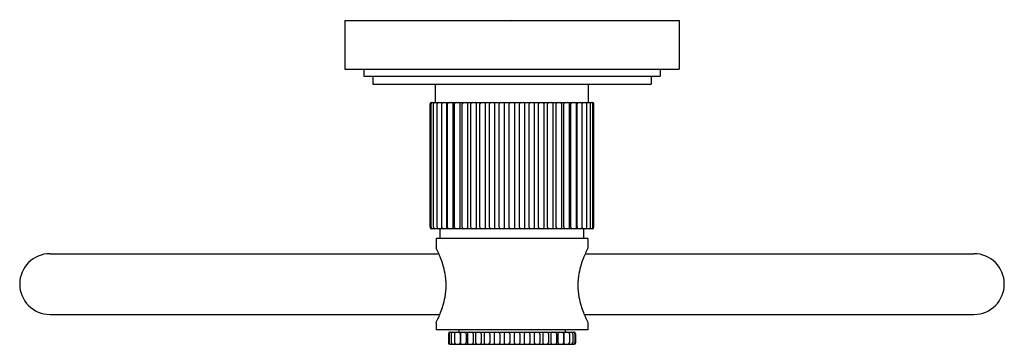
# Model space of a CAD drawing. Units: inches. Extents: x 4008.76 to 4015.14, y 67.59 to 69.69.
import ezdxf

# ---------------------------------------------------------------- set-up
doc = ezdxf.new("R2010")
doc.units = ezdxf.units.IN
doc.header["$LTSCALE"] = 0.64311
doc.header["$MEASUREMENT"] = 0
doc.layers.get('0').update_dxf_attribs({"color": 255, "linetype": 'CONTINUOUS'})
doc.layers.get('Defpoints').update_dxf_attribs({"linetype": 'CONTINUOUS'})
doc.styles.get("Standard").update_dxf_attribs({"font": 'txt', "width": 0.8})

msp = doc.modelspace()

# ---------------------------------------------------------------- linework, layer by layer
for p, q in [((4010.8644, 69.6902), (4010.8644, 69.3752)), ((4010.8644, 69.6902), (4013.0297, 69.6902)), ((4013.0297, 69.6902), (4013.0297, 69.3752)), ((4010.8644, 69.3752), (4013.0297, 69.3752)), ((4010.9864, 69.3752), (4010.9864, 69.3279)), ((4012.9077, 69.3752), (4012.9077, 69.3279)), ((4010.9864, 69.3279), (4012.9077, 69.3279)), ((4011.0455, 69.3279), (4011.0455, 69.2768)), ((4011.0455, 69.2768), (4012.8486, 69.2768)), ((4011.4521, 69.1587), (4011.4521, 69.2768)), ((4012.4421, 69.1587), (4012.4421, 69.2768)), ((4012.8486, 69.3279), (4012.8486, 69.2768)), ((4011.4162, 68.3498), (4011.4162, 69.1487)), ((4011.4234, 68.3498), (4011.4234, 69.1487)), ((4011.4262, 69.1587), (4012.468, 69.1587)), ((4011.4388, 68.3498), (4011.4388, 69.1487)), ((4011.462, 68.3498), (4011.462, 69.1487)), ((4011.4927, 68.3498), (4011.4927, 69.1487)), ((4011.5257, 68.3498), (4011.5257, 69.1487)), ((4011.5291, 68.3498), (4011.5291, 69.1487)), ((4011.565, 68.3498), (4011.565, 69.1487)), ((4011.5745, 68.3498), (4011.5745, 69.1487)), ((4011.6104, 68.3498), (4011.6104, 69.1487)), ((4011.6252, 68.3498), (4011.6252, 69.1487)), ((4011.6611, 68.3498), (4011.6611, 69.1487)), ((4011.6804, 68.3498), (4011.6804, 69.1487)), ((4011.7164, 68.3498), (4011.7164, 69.1487)), ((4011.7393, 68.3498), (4011.7393, 69.1487)), ((4011.7752, 68.3498), (4011.7752, 69.1487)), ((4011.8008, 68.3498), (4011.8008, 69.1487)), ((4011.8368, 68.3498), (4011.8368, 69.1487)), ((4011.8634, 68.3498), (4011.8634, 69.1487)), ((4011.8994, 68.3498), (4011.8994, 69.1487)), ((4011.9293, 68.3498), (4011.9293, 69.1487)), ((4011.9653, 68.3498), (4011.9653, 69.1487)), ((4011.9947, 68.3498), (4011.9947, 69.1487)), ((4012.0307, 68.3498), (4012.0307, 69.1487)), ((4012.0574, 68.3498), (4012.0574, 69.1487)), ((4012.0933, 68.3498), (4012.0933, 69.1487)), ((4012.1189, 68.3498), (4012.1189, 69.1487)), ((4012.1549, 68.3498), (4012.1549, 69.1487)), ((4012.1778, 68.3498), (4012.1778, 69.1487)), ((4012.2137, 68.3498), (4012.2137, 69.1487)), ((4012.233, 68.3498), (4012.233, 69.1487)), ((4012.269, 68.3498), (4012.269, 69.1487)), ((4012.2837, 68.3498), (4012.2837, 69.1487)), ((4012.3197, 68.3498), (4012.3197, 69.1487)), ((4012.3291, 68.3498), (4012.3291, 69.1487)), ((4012.3651, 68.3498), (4012.3651, 69.1487)), ((4012.3685, 68.3498), (4012.3685, 69.1487)), ((4012.4015, 68.3498), (4012.4015, 69.1487)), ((4012.4322, 68.3498), (4012.4322, 69.1487)), ((4012.4554, 68.3498), (4012.4554, 69.1487)), ((4012.4707, 68.3498), (4012.4707, 69.1487)), ((4012.478, 68.3498), (4012.478, 69.1487)), ((4012.468, 68.3398), (4011.4262, 68.3398)), ((4011.4821, 68.2768), (4011.4821, 68.3398)), ((4012.4121, 68.2768), (4012.4121, 68.3398)), ((4012.4392, 68.2768), (4011.4549, 68.2768)), ((4011.4549, 68.2768), (4011.4549, 68.2176)), ((4012.4392, 68.2768), (4012.4392, 68.2176)), ((4008.9549, 68.1786), (4011.4733, 68.1786)), ((4012.4209, 68.1786), (4014.9392, 68.1786)), ((4008.9549, 67.7849), (4011.4795, 67.7849)), ((4012.4147, 67.7849), (4014.9392, 67.7849)), ((4011.4549, 67.7312), (4011.4549, 67.6862)), ((4012.4392, 67.6862), (4011.4549, 67.6862)), ((4011.6026, 67.6862), (4011.6026, 67.6705)), ((4012.2916, 67.6862), (4012.2916, 67.6705)), ((4012.4392, 67.7312), (4012.4392, 67.6862)), ((4011.5351, 67.6605), (4011.5351, 67.6017)), ((4011.5394, 67.6605), (4011.5394, 67.6017)), ((4011.5443, 67.6705), (4012.3498, 67.6705)), ((4011.5538, 67.6605), (4011.5538, 67.6017)), ((4011.5754, 67.6605), (4011.5754, 67.6017)), ((4011.6118, 67.6605), (4011.6118, 67.6017)), ((4011.6131, 67.6605), (4011.6131, 67.6017)), ((4011.6494, 67.6605), (4011.6494, 67.6017)), ((4011.6589, 67.6605), (4011.6589, 67.6017)), ((4011.6952, 67.6605), (4011.6952, 67.6017)), ((4011.7115, 67.6605), (4011.7115, 67.6017)), ((4011.7479, 67.6605), (4011.7479, 67.6017)), ((4011.7662, 67.6605), (4011.7662, 67.6017)), ((4011.8026, 67.6605), (4011.8026, 67.6017)), ((4011.8316, 67.6605), (4011.8316, 67.6017)), ((4011.868, 67.6605), (4011.868, 67.6017)), ((4011.8957, 67.6605), (4011.8957, 67.6017)), ((4011.9321, 67.6605), (4011.9321, 67.6017)), ((4011.9621, 67.6605), (4011.9621, 67.6017)), ((4011.9985, 67.6605), (4011.9985, 67.6017)), ((4012.0262, 67.6605), (4012.0262, 67.6017)), ((4012.0626, 67.6605), (4012.0626, 67.6017)), ((4012.0915, 67.6605), (4012.0915, 67.6017)), ((4012.1279, 67.6605), (4012.1279, 67.6017)), ((4012.1462, 67.6605), (4012.1462, 67.6017)), ((4012.1826, 67.6605), (4012.1826, 67.6017)), ((4012.1989, 67.6605), (4012.1989, 67.6017)), ((4012.2353, 67.6605), (4012.2353, 67.6017)), ((4012.2447, 67.6605), (4012.2447, 67.6017)), ((4012.2811, 67.6605), (4012.2811, 67.6017)), ((4012.2824, 67.6605), (4012.2824, 67.6017)), ((4012.3188, 67.6605), (4012.3188, 67.6017)), ((4012.3403, 67.6605), (4012.3403, 67.6017)), ((4012.3548, 67.6605), (4012.3548, 67.6017)), ((4012.3591, 67.6605), (4012.3591, 67.6017)), ((4011.545, 67.5917), (4012.3492, 67.5917))]:
    msp.add_line(p, q)
for centre, radius, start, end in [((4011.4262, 69.1487), 0.01, 90, 180), ((4011.4334, 69.1487), 0.01, 90, 180), ((4011.4492, 69.1485), 0.0104, 102.85903, 178.99017), ((4011.472, 69.1487), 0.01, 90, 180), ((4011.4832, 69.1509), 0.00961, 358.37638, 54.2374), ((4011.5027, 69.1487), 0.01, 90, 180), ((4011.5136, 69.1483), 0.0121, 1.80072, 59.09205), ((4011.5391, 69.1487), 0.01, 90, 180), ((4011.556, 69.1497), 0.00908, 353.58686, 81.6426), ((4011.5845, 69.1487), 0.01, 90, 180), ((4011.6014, 69.1497), 0.00908, 353.58686, 81.6426), ((4011.6352, 69.1487), 0.01, 90, 180), ((4011.6521, 69.1497), 0.00908, 353.58686, 81.6426), ((4011.6904, 69.1487), 0.01, 90, 180), ((4011.7073, 69.1497), 0.00908, 353.58686, 81.6426), ((4011.7493, 69.1487), 0.01, 90, 180), ((4011.7662, 69.1497), 0.00908, 353.58686, 81.6426), ((4011.8108, 69.1487), 0.01, 90, 180), ((4011.8278, 69.1497), 0.00908, 353.58686, 81.6426), ((4011.8734, 69.1487), 0.01, 90, 180), ((4011.8904, 69.1497), 0.00908, 353.58686, 81.6426), ((4011.9383, 69.1497), 0.00908, 98.3574, 186.41314), ((4011.9553, 69.1487), 0.01, 360, 90), ((4012.0038, 69.1497), 0.00908, 98.3574, 186.41314), ((4012.0207, 69.1487), 0.01, 360, 90), ((4012.0664, 69.1497), 0.00908, 98.3574, 186.41314), ((4012.0833, 69.1487), 0.01, 360, 90), ((4012.128, 69.1497), 0.00908, 98.3574, 186.41314), ((4012.1449, 69.1487), 0.01, 360, 90), ((4012.1868, 69.1497), 0.00908, 98.3574, 186.41314), ((4012.2037, 69.1487), 0.01, 360, 90), ((4012.242, 69.1497), 0.00908, 98.3574, 186.41314), ((4012.259, 69.1487), 0.01, 360, 90), ((4012.2927, 69.1497), 0.00908, 98.3574, 186.41314), ((4012.3097, 69.1487), 0.01, 360, 90), ((4012.3381, 69.1497), 0.00908, 98.3574, 186.41314), ((4012.3551, 69.1487), 0.01, 360, 90), ((4012.3806, 69.1483), 0.0121, 120.90795, 178.19928), ((4012.3915, 69.1487), 0.01, 0, 90), ((4012.4109, 69.1509), 0.00961, 125.7626, 181.62362), ((4012.4222, 69.1487), 0.01, 0, 90), ((4012.4449, 69.1485), 0.0104, 1.00983, 77.14097), ((4012.4607, 69.1487), 0.01, 0, 90), ((4012.468, 69.1487), 0.01, 0, 90), ((4012.468, 69.1487), 0.01, 0, 90), ((4011.4262, 68.3498), 0.01, 180, 270), ((4011.4337, 68.35), 0.0102, 181.35767, 268.64233), ((4011.4492, 68.3499), 0.0104, 181.00983, 257.14097), ((4011.472, 68.3498), 0.01, 180, 270), ((4011.4832, 68.3476), 0.00961, 305.7626, 1.62362), ((4011.5027, 68.3498), 0.01, 180, 270), ((4011.5136, 68.3501), 0.0121, 300.90795, 358.19928), ((4011.5391, 68.3498), 0.01, 180, 270), ((4011.556, 68.3487), 0.00908, 278.3574, 6.41314), ((4011.5845, 68.3498), 0.01, 180, 270), ((4011.6014, 68.3487), 0.00908, 278.3574, 6.41314), ((4011.6352, 68.3498), 0.01, 180, 270), ((4011.6521, 68.3487), 0.00908, 278.3574, 6.41314), ((4011.6904, 68.3498), 0.01, 180, 270), ((4011.7073, 68.3487), 0.00908, 278.3574, 6.41314), ((4011.7493, 68.3498), 0.01, 180, 270), ((4011.7662, 68.3487), 0.00908, 278.3574, 6.41314), ((4011.8108, 68.3498), 0.01, 180, 270), ((4011.8278, 68.3487), 0.00908, 278.3574, 6.41314), ((4011.8734, 68.3498), 0.01, 180, 270), ((4011.8904, 68.3487), 0.00908, 278.3574, 6.41314), ((4011.9383, 68.3487), 0.00908, 173.58686, 261.6426), ((4011.9553, 68.3498), 0.01, 270, 0), ((4012.0038, 68.3487), 0.00908, 173.58686, 261.6426), ((4012.0207, 68.3498), 0.01, 270, 0), ((4012.0664, 68.3487), 0.00908, 173.58686, 261.6426), ((4012.0833, 68.3498), 0.01, 270, 0), ((4012.128, 68.3487), 0.00908, 173.58686, 261.6426), ((4012.1449, 68.3498), 0.01, 270, 0), ((4012.1868, 68.3487), 0.00908, 173.58686, 261.6426), ((4012.2037, 68.3498), 0.01, 270, 0), ((4012.242, 68.3487), 0.00908, 173.58686, 261.6426), ((4012.259, 68.3498), 0.01, 270, 0), ((4012.2927, 68.3487), 0.00908, 173.58686, 261.6426), ((4012.3097, 68.3498), 0.01, 270, 0), ((4012.3381, 68.3487), 0.00908, 173.58686, 261.6426), ((4012.3551, 68.3498), 0.01, 270, 0), ((4012.3806, 68.3501), 0.0121, 181.80072, 239.09205), ((4012.3915, 68.3498), 0.01, 270, 360), ((4012.4109, 68.3476), 0.00961, 178.37638, 234.2374), ((4012.4222, 68.3498), 0.01, 270, 0), ((4012.4449, 68.3499), 0.0104, 282.85903, 358.99017), ((4012.4605, 68.35), 0.0102, 271.35767, 358.64233), ((4012.468, 68.3498), 0.01, 270, 0), ((4010.7838, 67.8783), 0.752, 21.25891, 26.81423), ((4013.1104, 67.8783), 0.752, 153.18577, 158.74109), ((4008.9549, 67.9818), 0.1969, 90, 270), ((4010.9523, 67.9442), 0.5711, 16.66248, 21.23165), ((4012.9418, 67.9442), 0.5711, 158.76835, 163.33752), ((4014.9392, 67.9818), 0.1969, 270, 90), ((4010.9688, 67.9491), 0.5538, 10.62321, 16.66248), ((4012.9253, 67.9491), 0.5538, 163.33752, 169.37679), ((4011.0926, 67.9734), 0.4278, 0.13087, 10.4812), ((4012.8016, 67.9734), 0.4278, 169.5188, 179.86913), ((4011.0926, 67.9754), 0.4278, 349.5188, 359.86913), ((4012.8016, 67.9754), 0.4278, 180.13087, 190.4812), ((4010.9688, 67.9997), 0.5538, 343.33752, 349.37679), ((4012.9253, 67.9997), 0.5538, 190.62321, 196.66248), ((4010.9523, 68.0046), 0.5711, 338.76835, 343.33752), ((4012.9418, 68.0046), 0.5711, 196.66248, 201.23165), ((4010.7838, 68.0705), 0.752, 333.18577, 338.74109), ((4013.1104, 68.0705), 0.752, 201.25891, 206.81423), ((4011.5451, 67.6604), 0.0101, 89.89876, 179.87418), ((4011.5494, 67.6605), 0.01, 90, 180), ((4011.5638, 67.6605), 0.01, 90, 180), ((4011.5854, 67.6605), 0.01, 90, 180), ((4011.6018, 67.6605), 0.01, 0, 90), ((4011.6231, 67.6605), 0.01, 90, 180), ((4011.6394, 67.6605), 0.01, 0, 90), ((4011.6689, 67.6605), 0.01, 90, 180), ((4011.6852, 67.6605), 0.01, 0, 90), ((4011.7215, 67.6605), 0.01, 90, 180), ((4011.7379, 67.6605), 0.01, 0, 90), ((4011.7762, 67.6605), 0.01, 90, 180), ((4011.7926, 67.6605), 0.01, 0, 90), ((4011.8416, 67.6605), 0.01, 90, 180), ((4011.858, 67.6605), 0.01, 0, 90), ((4011.9057, 67.6605), 0.01, 90, 180), ((4011.9221, 67.6605), 0.01, 0, 90), ((4011.9721, 67.6605), 0.01, 90, 180), ((4011.9885, 67.6605), 0.01, 0, 90), ((4012.0362, 67.6605), 0.01, 90, 180), ((4012.0526, 67.6605), 0.01, 0, 90), ((4012.1015, 67.6605), 0.01, 90, 180), ((4012.1179, 67.6605), 0.01, 0, 90), ((4012.1562, 67.6605), 0.01, 90, 180), ((4012.1726, 67.6605), 0.01, 0, 90), ((4012.2089, 67.6605), 0.01, 90, 180), ((4012.2253, 67.6605), 0.01, 0, 90), ((4012.2547, 67.6605), 0.01, 90, 180), ((4012.2711, 67.6605), 0.01, 0, 90), ((4012.2924, 67.6605), 0.01, 90, 180), ((4012.3088, 67.6605), 0.01, 0, 90), ((4012.3303, 67.6605), 0.01, 0, 90), ((4012.3448, 67.6605), 0.01, 0, 90), ((4012.349, 67.6604), 0.0101, 0.12582, 90.10124), ((4011.5451, 67.6017), 0.01, 180, 270.48293), ((4011.5494, 67.6017), 0.01, 180, 270), ((4011.5638, 67.6017), 0.01, 180, 270), ((4011.5854, 67.6017), 0.01, 180, 270), ((4011.6018, 67.6017), 0.01, 277.11718, 0), ((4011.6231, 67.6017), 0.01, 180, 270), ((4011.6394, 67.6017), 0.01, 277.11718, 0), ((4011.6689, 67.6017), 0.01, 180, 270), ((4011.6852, 67.6017), 0.01, 277.11718, 0), ((4011.7215, 67.6017), 0.01, 180, 270), ((4011.7379, 67.6017), 0.01, 277.11718, 0), ((4011.7762, 67.6017), 0.01, 180, 270), ((4011.7926, 67.6017), 0.01, 277.11718, 0), ((4011.8416, 67.6017), 0.01, 180, 270), ((4011.858, 67.6017), 0.01, 277.11718, 0), ((4011.9057, 67.6017), 0.01, 180, 270), ((4011.9221, 67.6017), 0.01, 277.11718, 0), ((4011.9721, 67.6017), 0.01, 180, 262.88282), ((4011.9885, 67.6017), 0.01, 270, 0), ((4012.0362, 67.6017), 0.01, 180, 262.88282), ((4012.0526, 67.6017), 0.01, 270, 0), ((4012.1015, 67.6017), 0.01, 180, 262.88282), ((4012.1179, 67.6017), 0.01, 270, 0), ((4012.1562, 67.6017), 0.01, 180, 262.88282), ((4012.1726, 67.6017), 0.01, 270, 0), ((4012.2089, 67.6017), 0.01, 180, 262.88282), ((4012.2253, 67.6017), 0.01, 270, 0), ((4012.2547, 67.6017), 0.01, 180, 262.88282), ((4012.2711, 67.6017), 0.01, 270, 0), ((4012.2924, 67.6017), 0.01, 180, 262.88282), ((4012.3088, 67.6017), 0.01, 270, 0), ((4012.3303, 67.6017), 0.01, 270, 0), ((4012.3448, 67.6017), 0.01, 270, 0), ((4012.3491, 67.6017), 0.01, 269.51707, 0.00361)]:
    msp.add_arc(centre, radius, start, end)

# ---------------------------------------------------------------- texts
at = {"layer": 'Defpoints'}
for tag, p, s in [('TRADENAME', (4011.9434, 69.692), 'VIR STIL'), ('MODELNUMBER', (4011.9434, 69.6936), 'P80246-00'), ('PRODUCT', (4011.9434, 69.6903), 'TOWEL RING')]:
    msp.add_attdef(tag, p, s, height=0.001, dxfattribs=at)

doc.saveas('drawing.dxf')
